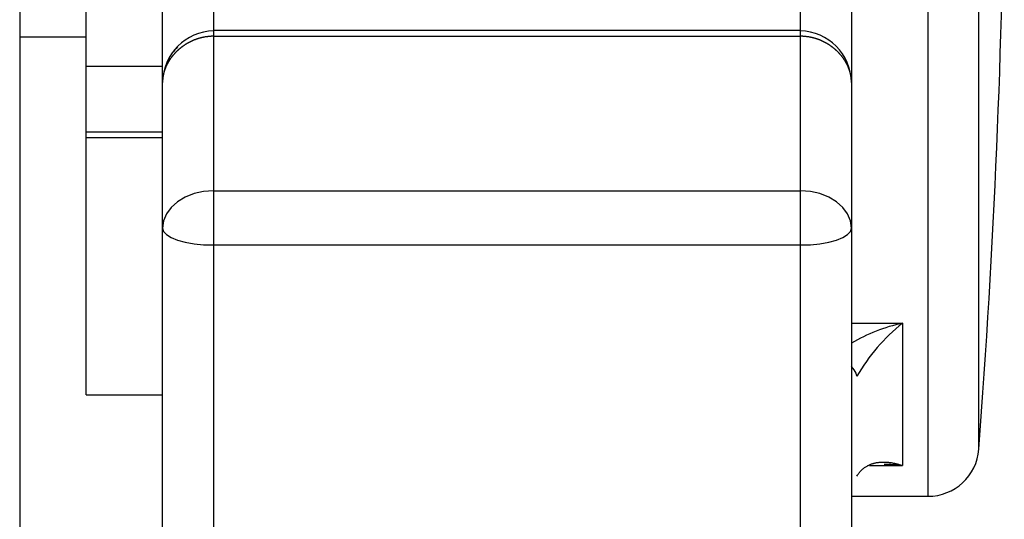
# Model space of a CAD drawing. Extents: x 157 to 1624, y 101 to 2376.
# Drawn here: x 1515 to 1534, y 1913 to 1922 of the extents above; entities that cross this region are included whole.
import ezdxf

# ---------------------------------------------------------------- set-up
doc = ezdxf.new("R2010")
doc.units = 0
doc.header["$LTSCALE"] = 8.333333
doc.layers.get('0').update_dxf_attribs({"linetype": 'CONTINUOUS'})

msp = doc.modelspace()

# ---------------------------------------------------------------- linework, layer by layer
at = {"color": 7, "linetype": 'CONTINUOUS'}
for p, q in [((1532.53, 1940.995), (1532.53, 1912.995)), ((1533.527, 1913.918), (1533.527, 1940.072)), ((1514.73, 1934.995), (1514.73, 1610.995)), ((1517.53, 1921.104), (1517.53, 1924.532)), ((1531.03, 1924.532), (1531.03, 1921.104)), ((1516.03, 1921.42), (1516.03, 1924.031)), ((1518.53, 1923.998), (1518.53, 1922.121)), ((1530.03, 1922.121), (1530.03, 1923.998)), ((1518.53, 1922.121), (1518.53, 1922.007)), ((1530.03, 1922.121), (1518.53, 1922.121)), ((1530.03, 1922.007), (1530.03, 1922.121)), ((1514.73, 1921.995), (1516.03, 1921.995)), ((1518.53, 1922.007), (1530.03, 1922.007)), ((1518.53, 1922.007), (1518.53, 1918.981)), ((1530.03, 1918.981), (1530.03, 1922.007)), ((1516.03, 1921.42), (1517.53, 1921.42)), ((1516.03, 1920.137), (1516.03, 1921.42)), ((1517.53, 1918.248), (1517.53, 1921.104)), ((1531.03, 1921.104), (1531.03, 1918.248)), ((1516.03, 1920.137), (1517.53, 1920.137)), ((1516.03, 1920.021), (1516.03, 1920.137)), ((1516.03, 1920.021), (1517.53, 1920.021)), ((1516.03, 1914.982), (1516.03, 1920.021)), ((1518.53, 1918.981), (1530.03, 1918.981)), ((1518.53, 1918.981), (1518.53, 1917.918)), ((1530.03, 1917.918), (1530.03, 1918.981)), ((1517.53, 1908.88), (1517.53, 1918.248)), ((1531.03, 1918.248), (1531.03, 1908.88)), ((1518.53, 1917.918), (1530.03, 1917.918)), ((1518.53, 1917.918), (1518.53, 1908.196)), ((1530.03, 1908.196), (1530.03, 1917.918)), ((1531.03, 1916.388), (1532.03, 1916.388)), ((1532.03, 1916.388), (1532.03, 1913.597)), ((1516.03, 1914.982), (1517.53, 1914.982)), ((1531.385, 1913.597), (1532.03, 1913.597)), ((1531.03, 1912.995), (1532.53, 1912.995))]:
    msp.add_line(p, q, dxfattribs=at)
for points in [[(1518.53, 1922.007), (1518.523, 1922.007), (1518.515, 1922.007), (1518.507, 1922.007), (1518.5, 1922.006), (1518.492, 1922.006), (1518.484, 1922.006), (1518.477, 1922.005), (1518.469, 1922.005), (1518.461, 1922.005), (1518.454, 1922.004), (1518.446, 1922.003), (1518.438, 1922.003), (1518.431, 1922.002), (1518.423, 1922.001), (1518.415, 1922), (1518.408, 1921.999), (1518.4, 1921.998), (1518.393, 1921.997), (1518.385, 1921.996), (1518.377, 1921.995), (1518.37, 1921.994), (1518.362, 1921.993), (1518.355, 1921.991), (1518.347, 1921.99), (1518.34, 1921.989), (1518.332, 1921.987), (1518.325, 1921.986), (1518.317, 1921.984), (1518.31, 1921.983), (1518.302, 1921.981), (1518.295, 1921.979), (1518.288, 1921.977), (1518.28, 1921.975), (1518.273, 1921.974), (1518.266, 1921.972), (1518.258, 1921.97), (1518.251, 1921.968), (1518.244, 1921.966), (1518.237, 1921.963), (1518.229, 1921.961), (1518.222, 1921.959), (1518.215, 1921.957), (1518.208, 1921.954), (1518.201, 1921.952), (1518.194, 1921.949), (1518.187, 1921.947), (1518.18, 1921.944), (1518.173, 1921.942), (1518.166, 1921.939), (1518.159, 1921.936), (1518.152, 1921.934), (1518.145, 1921.931), (1518.138, 1921.928), (1518.131, 1921.925), (1518.124, 1921.922), (1518.117, 1921.919), (1518.11, 1921.916), (1518.104, 1921.913), (1518.097, 1921.91), (1518.09, 1921.907), (1518.083, 1921.904), (1518.077, 1921.9), (1518.07, 1921.897), (1518.064, 1921.894), (1518.057, 1921.89), (1518.051, 1921.887), (1518.044, 1921.884), (1518.038, 1921.88), (1518.031, 1921.877), (1518.025, 1921.873), (1518.018, 1921.869), (1518.012, 1921.866), (1518.006, 1921.862), (1518, 1921.858), (1517.993, 1921.855), (1517.987, 1921.851), (1517.981, 1921.847), (1517.975, 1921.843), (1517.969, 1921.839), (1517.963, 1921.835), (1517.957, 1921.832), (1517.951, 1921.828), (1517.945, 1921.823), (1517.939, 1921.819), (1517.933, 1921.815), (1517.927, 1921.811), (1517.922, 1921.807), (1517.916, 1921.803), (1517.91, 1921.799), (1517.904, 1921.794), (1517.899, 1921.79), (1517.893, 1921.786), (1517.888, 1921.781), (1517.882, 1921.777), (1517.877, 1921.772), (1517.871, 1921.768), (1517.866, 1921.764), (1517.86, 1921.759), (1517.855, 1921.755), (1517.85, 1921.75), (1517.844, 1921.745), (1517.839, 1921.741), (1517.834, 1921.736), (1517.829, 1921.731), (1517.824, 1921.727), (1517.819, 1921.722), (1517.814, 1921.717), (1517.809, 1921.712), (1517.804, 1921.708), (1517.799, 1921.703), (1517.794, 1921.698), (1517.789, 1921.693), (1517.784, 1921.688), (1517.78, 1921.683), (1517.775, 1921.678), (1517.77, 1921.673), (1517.766, 1921.668), (1517.761, 1921.663), (1517.757, 1921.658), (1517.752, 1921.653), (1517.748, 1921.648), (1517.743, 1921.643), (1517.739, 1921.638), (1517.735, 1921.633), (1517.73, 1921.628), (1517.726, 1921.623), (1517.722, 1921.618), (1517.718, 1921.612), (1517.714, 1921.607), (1517.71, 1921.602), (1517.706, 1921.597), (1517.702, 1921.591), (1517.698, 1921.586), (1517.694, 1921.581), (1517.69, 1921.575), (1517.686, 1921.57), (1517.682, 1921.564), (1517.679, 1921.559), (1517.675, 1921.554), (1517.671, 1921.548), (1517.668, 1921.543), (1517.664, 1921.537), (1517.661, 1921.532), (1517.657, 1921.526), (1517.654, 1921.521), (1517.65, 1921.515), (1517.647, 1921.51), (1517.644, 1921.504), (1517.64, 1921.499), (1517.637, 1921.493), (1517.634, 1921.487), (1517.631, 1921.482), (1517.628, 1921.476), (1517.625, 1921.47), (1517.622, 1921.465), (1517.619, 1921.459), (1517.616, 1921.453), (1517.613, 1921.448), (1517.611, 1921.442), (1517.608, 1921.436), (1517.605, 1921.431), (1517.602, 1921.425), (1517.6, 1921.419), (1517.597, 1921.414), (1517.595, 1921.408), (1517.592, 1921.402), (1517.59, 1921.396), (1517.588, 1921.39), (1517.585, 1921.385), (1517.583, 1921.379), (1517.581, 1921.373), (1517.578, 1921.367), (1517.576, 1921.361), (1517.574, 1921.355), (1517.572, 1921.349), (1517.57, 1921.343), (1517.568, 1921.338), (1517.566, 1921.332), (1517.564, 1921.326), (1517.563, 1921.32), (1517.561, 1921.314), (1517.559, 1921.308), (1517.558, 1921.302), (1517.556, 1921.296), (1517.554, 1921.29), (1517.553, 1921.284), (1517.551, 1921.278), (1517.55, 1921.272), (1517.549, 1921.266), (1517.547, 1921.26), (1517.546, 1921.254), (1517.545, 1921.248), (1517.544, 1921.243), (1517.542, 1921.237), (1517.541, 1921.231), (1517.54, 1921.225), (1517.539, 1921.219), (1517.538, 1921.213), (1517.538, 1921.207), (1517.537, 1921.201), (1517.536, 1921.194), (1517.535, 1921.188), (1517.535, 1921.182), (1517.534, 1921.176), (1517.533, 1921.17), (1517.533, 1921.164), (1517.532, 1921.158), (1517.532, 1921.152), (1517.532, 1921.146), (1517.531, 1921.14), (1517.531, 1921.134), (1517.531, 1921.128), (1517.531, 1921.122), (1517.53, 1921.116), (1517.53, 1921.11), (1517.53, 1921.104)], [(1531.03, 1921.104), (1531.03, 1921.11), (1531.03, 1921.116), (1531.03, 1921.122), (1531.03, 1921.128), (1531.03, 1921.134), (1531.029, 1921.14), (1531.029, 1921.146), (1531.029, 1921.152), (1531.028, 1921.158), (1531.028, 1921.164), (1531.027, 1921.17), (1531.027, 1921.176), (1531.026, 1921.182), (1531.025, 1921.188), (1531.025, 1921.194), (1531.024, 1921.201), (1531.023, 1921.207), (1531.022, 1921.213), (1531.021, 1921.219), (1531.02, 1921.225), (1531.019, 1921.231), (1531.018, 1921.237), (1531.017, 1921.243), (1531.016, 1921.248), (1531.015, 1921.254), (1531.013, 1921.26), (1531.012, 1921.266), (1531.011, 1921.272), (1531.009, 1921.278), (1531.008, 1921.284), (1531.006, 1921.29), (1531.005, 1921.296), (1531.003, 1921.302), (1531.001, 1921.308), (1531, 1921.314), (1530.998, 1921.32), (1530.996, 1921.326), (1530.994, 1921.332), (1530.992, 1921.338), (1530.99, 1921.343), (1530.988, 1921.349), (1530.986, 1921.355), (1530.984, 1921.361), (1530.982, 1921.367), (1530.98, 1921.373), (1530.978, 1921.379), (1530.975, 1921.385), (1530.973, 1921.39), (1530.971, 1921.396), (1530.968, 1921.402), (1530.966, 1921.408), (1530.963, 1921.414), (1530.961, 1921.419), (1530.958, 1921.425), (1530.955, 1921.431), (1530.953, 1921.436), (1530.95, 1921.442), (1530.947, 1921.448), (1530.944, 1921.453), (1530.942, 1921.459), (1530.939, 1921.465), (1530.936, 1921.47), (1530.933, 1921.476), (1530.93, 1921.482), (1530.927, 1921.487), (1530.923, 1921.493), (1530.92, 1921.499), (1530.917, 1921.504), (1530.914, 1921.51), (1530.91, 1921.515), (1530.907, 1921.521), (1530.904, 1921.526), (1530.9, 1921.532), (1530.897, 1921.537), (1530.893, 1921.543), (1530.889, 1921.548), (1530.886, 1921.554), (1530.882, 1921.559), (1530.878, 1921.564), (1530.875, 1921.57), (1530.871, 1921.575), (1530.867, 1921.581), (1530.863, 1921.586), (1530.859, 1921.591), (1530.855, 1921.597), (1530.851, 1921.602), (1530.847, 1921.607), (1530.843, 1921.612), (1530.839, 1921.618), (1530.835, 1921.623), (1530.83, 1921.628), (1530.826, 1921.633), (1530.822, 1921.638), (1530.817, 1921.643), (1530.813, 1921.648), (1530.808, 1921.653), (1530.804, 1921.658), (1530.799, 1921.663), (1530.795, 1921.668), (1530.79, 1921.673), (1530.786, 1921.678), (1530.781, 1921.683), (1530.776, 1921.688), (1530.772, 1921.693), (1530.767, 1921.698), (1530.762, 1921.703), (1530.757, 1921.708), (1530.752, 1921.712), (1530.747, 1921.717), (1530.742, 1921.722), (1530.737, 1921.727), (1530.732, 1921.731), (1530.727, 1921.736), (1530.721, 1921.741), (1530.716, 1921.745), (1530.711, 1921.75), (1530.706, 1921.755), (1530.7, 1921.759), (1530.695, 1921.764), (1530.689, 1921.768), (1530.684, 1921.772), (1530.678, 1921.777), (1530.673, 1921.781), (1530.667, 1921.786), (1530.662, 1921.79), (1530.656, 1921.794), (1530.65, 1921.799), (1530.645, 1921.803), (1530.639, 1921.807), (1530.633, 1921.811), (1530.627, 1921.815), (1530.621, 1921.819), (1530.616, 1921.823), (1530.61, 1921.828), (1530.604, 1921.832), (1530.598, 1921.835), (1530.592, 1921.839), (1530.586, 1921.843), (1530.579, 1921.847), (1530.573, 1921.851), (1530.567, 1921.855), (1530.561, 1921.858), (1530.555, 1921.862), (1530.548, 1921.866), (1530.542, 1921.869), (1530.536, 1921.873), (1530.529, 1921.877), (1530.523, 1921.88), (1530.517, 1921.884), (1530.51, 1921.887), (1530.503, 1921.89), (1530.497, 1921.894), (1530.49, 1921.897), (1530.484, 1921.9), (1530.477, 1921.904), (1530.47, 1921.907), (1530.464, 1921.91), (1530.457, 1921.913), (1530.45, 1921.916), (1530.443, 1921.919), (1530.437, 1921.922), (1530.43, 1921.925), (1530.423, 1921.928), (1530.416, 1921.931), (1530.409, 1921.934), (1530.402, 1921.936), (1530.395, 1921.939), (1530.388, 1921.942), (1530.381, 1921.944), (1530.374, 1921.947), (1530.367, 1921.949), (1530.36, 1921.952), (1530.353, 1921.954), (1530.345, 1921.957), (1530.338, 1921.959), (1530.331, 1921.961), (1530.324, 1921.963), (1530.317, 1921.966), (1530.309, 1921.968), (1530.302, 1921.97), (1530.295, 1921.972), (1530.288, 1921.974), (1530.28, 1921.975), (1530.273, 1921.977), (1530.265, 1921.979), (1530.258, 1921.981), (1530.251, 1921.983), (1530.243, 1921.984), (1530.236, 1921.986), (1530.228, 1921.987), (1530.221, 1921.989), (1530.213, 1921.99), (1530.206, 1921.991), (1530.198, 1921.993), (1530.191, 1921.994), (1530.183, 1921.995), (1530.176, 1921.996), (1530.168, 1921.997), (1530.16, 1921.998), (1530.153, 1921.999), (1530.145, 1922), (1530.137, 1922.001), (1530.13, 1922.002), (1530.122, 1922.003), (1530.115, 1922.003), (1530.107, 1922.004), (1530.099, 1922.005), (1530.092, 1922.005), (1530.084, 1922.005), (1530.076, 1922.006), (1530.069, 1922.006), (1530.061, 1922.006), (1530.053, 1922.007), (1530.046, 1922.007), (1530.038, 1922.007), (1530.03, 1922.007)], [(1518.53, 1918.981), (1518.335, 1918.967), (1518.148, 1918.925), (1517.975, 1918.857), (1517.823, 1918.766), (1517.699, 1918.655), (1517.606, 1918.528), (1517.55, 1918.391), (1517.53, 1918.248)], [(1531.03, 1918.248), (1531.011, 1918.391), (1530.954, 1918.528), (1530.862, 1918.655), (1530.737, 1918.766), (1530.586, 1918.857), (1530.413, 1918.925), (1530.225, 1918.967), (1530.03, 1918.981)], [(1517.53, 1918.248), (1517.55, 1918.183), (1517.606, 1918.121), (1517.699, 1918.064), (1517.823, 1918.014), (1517.975, 1917.973), (1518.148, 1917.943), (1518.335, 1917.924), (1518.53, 1917.918)], [(1530.03, 1917.918), (1530.225, 1917.924), (1530.413, 1917.943), (1530.586, 1917.973), (1530.737, 1918.014), (1530.862, 1918.064), (1530.954, 1918.121), (1531.011, 1918.183), (1531.03, 1918.248)], [(1531.137, 1915.347), (1531.12, 1915.405), (1531.084, 1915.469), (1531.03, 1915.535)], [(1531.137, 1913.39), (1531.146, 1913.406), (1531.156, 1913.421), (1531.166, 1913.435), (1531.176, 1913.449), (1531.186, 1913.462), (1531.197, 1913.475), (1531.208, 1913.487), (1531.219, 1913.498), (1531.23, 1913.509), (1531.241, 1913.52), (1531.252, 1913.53), (1531.264, 1913.54), (1531.276, 1913.549), (1531.288, 1913.558), (1531.299, 1913.566), (1531.311, 1913.574), (1531.323, 1913.581), (1531.336, 1913.588), (1531.348, 1913.595), (1531.36, 1913.601), (1531.372, 1913.607), (1531.385, 1913.613), (1531.397, 1913.618), (1531.409, 1913.623), (1531.422, 1913.628), (1531.434, 1913.632), (1531.447, 1913.636), (1531.46, 1913.64), (1531.472, 1913.643), (1531.485, 1913.646), (1531.498, 1913.649), (1531.51, 1913.652), (1531.523, 1913.654), (1531.536, 1913.657), (1531.549, 1913.659), (1531.562, 1913.66), (1531.575, 1913.662), (1531.587, 1913.663), (1531.6, 1913.664), (1531.613, 1913.665), (1531.626, 1913.666), (1531.639, 1913.666), (1531.652, 1913.666), (1531.665, 1913.666), (1531.678, 1913.666), (1531.691, 1913.666), (1531.704, 1913.665), (1531.717, 1913.664), (1531.729, 1913.663), (1531.742, 1913.662), (1531.755, 1913.661), (1531.768, 1913.66), (1531.781, 1913.658), (1531.794, 1913.656), (1531.807, 1913.654), (1531.821, 1913.652), (1531.834, 1913.65), (1531.847, 1913.647), (1531.86, 1913.645), (1531.873, 1913.642), (1531.886, 1913.639), (1531.899, 1913.636), (1531.912, 1913.633), (1531.925, 1913.629), (1531.938, 1913.626), (1531.952, 1913.622), (1531.965, 1913.618), (1531.978, 1913.614), (1531.991, 1913.61), (1532.004, 1913.606), (1532.017, 1913.601), (1532.03, 1913.597)], [(1532.03, 1913.597), (1532.015, 1913.598), (1532, 1913.6), (1531.985, 1913.602), (1531.97, 1913.603), (1531.955, 1913.605), (1531.94, 1913.606), (1531.925, 1913.607), (1531.91, 1913.608), (1531.895, 1913.61), (1531.88, 1913.611), (1531.865, 1913.612), (1531.85, 1913.613), (1531.835, 1913.614), (1531.82, 1913.614), (1531.805, 1913.615), (1531.79, 1913.616), (1531.775, 1913.616), (1531.76, 1913.617), (1531.745, 1913.617), (1531.73, 1913.618), (1531.715, 1913.618), (1531.7, 1913.618), (1531.685, 1913.618), (1531.67, 1913.619)]]:
    msp.add_lwpolyline(points, dxfattribs=at)
for centre, radius, start, end in [((1364.03, 1926.995), 170, 355.58827, 359.5787), ((1518.56, 1921.086), 1.03, 91.671, 178.9979), ((1530, 1921.086), 1.03, 1.0021, 88.329), ((1518.53, 1921.092), 1, 135.1023, 152.9843), ((1532.779, 1913.008), 3.461, 102.4979, 120.3697), ((1534.358, 1913.484), 3.721, 128.7219, 149.9567), ((1532.53, 1913.995), 1, 270, 355.5883)]:
    msp.add_arc(centre, radius, start, end, dxfattribs=at)

doc.saveas('drawing.dxf')
